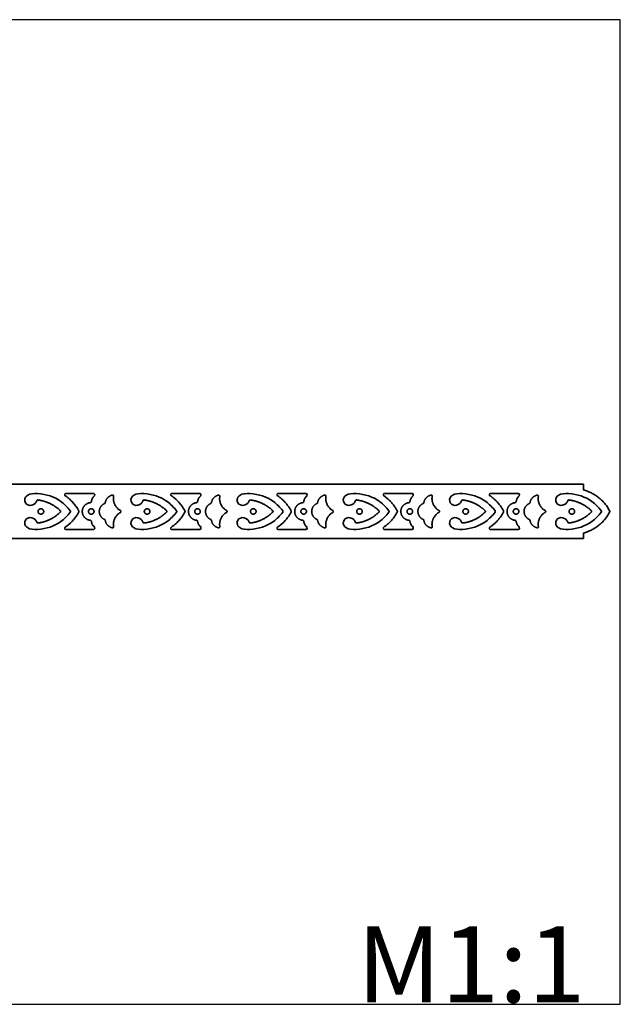
# Model space of a CAD drawing. Units: millimetres. Extents: x 0 to 2098, y 1 to 1812.
# Drawn here: x 994 to 2098, y 1 to 1812 of the extents above; entities that cross this region are included whole.
import ezdxf

# ---------------------------------------------------------------- set-up
doc = ezdxf.new("R2010")
doc.units = ezdxf.units.MM
doc.layers.add('Default', color=7, linetype='Continuous', true_color=0xffffff)
doc.styles.get("Standard").update_dxf_attribs({"font": 'arial.ttf'})

msp = doc.modelspace()

# ---------------------------------------------------------------- linework, layer by layer
at = {"layer": 'Default', "lineweight": 35}
for p, q in [((1054.5, 957.6), (859.3, 957.6)), ((1249.6, 957.6), (1054.5, 957.6)), ((1444.7, 957.6), (1249.6, 957.6)), ((1639.8, 957.6), (1444.7, 957.6)), ((1835, 957.6), (1639.8, 957.6)), ((2030.1, 957.6), (1835, 957.6)), ((78.8, 857.6), (1054.5, 857.6)), ((1054.5, 857.6), (2030.1, 857.6))]:
    msp.add_line(p, q, dxfattribs=at)
at = {"layer": 'Default'}
msp.add_lwpolyline([(0, 1.3), (2098, 1.3), (2098, 1811.9), (0, 1811.9), (0, 1.3)], dxfattribs=at)
for centre, start, end in [((1078.5, 938.5), 90, 236.4613), ((1273.6, 938.5), 90, 236.4613), ((1468.7, 938.5), 90, 236.4613), ((1663.9, 938.5), 90, 236.4613), ((1859, 938.5), 90, 236.4613), ((1078.5, 876.6), 123.5387, 270), ((1273.6, 876.6), 123.5387, 270), ((1468.7, 876.6), 123.5387, 270), ((1663.9, 876.6), 123.5387, 270), ((1859, 876.6), 123.5387, 270)]:
    msp.add_arc(centre, 2, start, end, dxfattribs=at)
at = {"layer": 'Default', "lineweight": 35}
for points, weights, knots in [([(2078.8, 907.6), (2078.8, 908), (2078.6, 908.5), (2063.5, 937.6), (2031.6, 946.8), (2030.1, 947.2), (2030.1, 948.7), (2030.1, 953.1), (2030.1, 957.6)], [0.977799497137, 0.977799497137, 1.03399317374, 0.948929868332, 1.03264752304, 0.826897973002, 1.03264752304, 1.03264752304, 1.03264752304], [-1161.239403, -1161.239403, -1161.239403, -1160.298251, -1160.298251, -1012.073251, -1012.073251, -1009.504286, -1009.504286, -988.143778, -988.143778, -988.143778]), ([(1077.4, 878.3), (1093.9, 889.2), (1102.9, 906.7), (1103.4, 907.6), (1102.9, 908.5), (1093.9, 925.9), (1077.4, 936.9)], [0.993395692933, 0.981250413092, 1.03399317374, 0.921605820536, 1.03399317374, 0.981250413092, 0.993395692933], [-1254.086173, -1254.086173, -1254.086173, -1162.180554, -1162.180554, -1160.298251, -1160.298251, -1068.392633, -1068.392633, -1068.392633]), ([(1078.5, 940.5), (1093.3, 940.5), (1131.3, 940.5), (1132.8, 940.5), (1133.2, 939.2), (1133.7, 937.8), (1132.6, 937), (1126.9, 932.6), (1126.1, 925.6), (1126, 924), (1124.3, 923.8), (1109.4, 922.3), (1109.4, 907.6), (1109.4, 892.9), (1124.3, 891.3), (1126, 891.1), (1126.1, 889.5), (1126.9, 882.5), (1132.6, 878.2), (1133.7, 877.3), (1133.2, 875.9), (1132.8, 874.6), (1131.3, 874.6), (1093.3, 874.6), (1078.5, 874.6)], [1, 1, 1, 0.815134317448, 1, 0.815134317448, 1, 0.967286594541, 1.09714731488, 0.856397729986, 1.09714731488, 0.832420587149, 1.14090503285, 0.832420587149, 1.09714731488, 0.856397729986, 1.09714731488, 0.967286594541, 1, 0.815134317448, 1, 0.815134317448, 1, 1, 1], [-393.523246, -393.523246, -393.523246, -325.97268, -325.97268, -323.501339, -323.501339, -321.029998, -321.029998, -289.452639, -289.452639, -286.751748, -286.751748, -229.441047, -229.441047, -172.130347, -172.130347, -169.429456, -169.429456, -137.852097, -137.852097, -135.380756, -135.380756, -132.909415, -132.909415, -65.358849, -65.358849, -65.358849]), ([(1164.4, 937.6), (1165.5, 937.8), (1166.3, 937.1), (1167.1, 936.4), (1166.9, 935.3)], [1, 0.881536958534, 1, 0.881536958534, 1], [-3.933508, -3.933508, -3.933508, -1.966754, -1.966754, 0, 0, 0]), ([(1272.5, 878.3), (1289, 889.2), (1298.1, 906.7), (1298.5, 907.6), (1298.1, 908.5), (1289, 925.9), (1272.5, 936.9)], [0.993395692933, 0.981250413092, 1.03399317374, 0.921605820536, 1.03399317374, 0.981250413092, 0.993395692933], [-1254.086173, -1254.086173, -1254.086173, -1162.180554, -1162.180554, -1160.298251, -1160.298251, -1068.392633, -1068.392633, -1068.392633]), ([(1273.6, 940.5), (1288.4, 940.5), (1326.4, 940.5), (1327.9, 940.5), (1328.4, 939.2), (1328.8, 937.8), (1327.7, 937), (1322.1, 932.6), (1321.3, 925.6), (1321.1, 924), (1319.5, 923.8), (1304.6, 922.3), (1304.6, 907.6), (1304.6, 892.9), (1319.5, 891.3), (1321.1, 891.1), (1321.3, 889.5), (1322.1, 882.5), (1327.7, 878.2), (1328.8, 877.3), (1328.4, 875.9), (1327.9, 874.6), (1326.4, 874.6), (1288.4, 874.6), (1273.6, 874.6)], [1, 1, 1, 0.815134317448, 1, 0.815134317448, 1, 0.967286594541, 1.09714731488, 0.856397729986, 1.09714731488, 0.832420587149, 1.14090503285, 0.832420587149, 1.09714731488, 0.856397729986, 1.09714731488, 0.967286594541, 1, 0.815134317448, 1, 0.815134317448, 1, 1, 1], [-393.523246, -393.523246, -393.523246, -325.97268, -325.97268, -323.501339, -323.501339, -321.029998, -321.029998, -289.452639, -289.452639, -286.751748, -286.751748, -229.441047, -229.441047, -172.130347, -172.130347, -169.429456, -169.429456, -137.852097, -137.852097, -135.380756, -135.380756, -132.909415, -132.909415, -65.358849, -65.358849, -65.358849]), ([(1359.6, 937.6), (1360.6, 937.8), (1361.4, 937.1), (1362.2, 936.4), (1362.1, 935.3)], [1, 0.881536958534, 1, 0.881536958534, 1], [-3.933508, -3.933508, -3.933508, -1.966754, -1.966754, 0, 0, 0]), ([(1467.6, 878.3), (1484.1, 889.2), (1493.2, 906.7), (1493.7, 907.6), (1493.2, 908.5), (1484.1, 925.9), (1467.6, 936.9)], [0.993395692933, 0.981250413092, 1.03399317374, 0.921605820536, 1.03399317374, 0.981250413092, 0.993395692933], [-1254.086173, -1254.086173, -1254.086173, -1162.180554, -1162.180554, -1160.298251, -1160.298251, -1068.392633, -1068.392633, -1068.392633]), ([(1468.7, 940.5), (1483.6, 940.5), (1521.6, 940.5), (1523, 940.5), (1523.5, 939.2), (1524, 937.8), (1522.8, 937), (1517.2, 932.6), (1516.4, 925.6), (1516.2, 924), (1514.6, 923.8), (1499.7, 922.3), (1499.7, 907.6), (1499.7, 892.9), (1514.6, 891.3), (1516.2, 891.1), (1516.4, 889.5), (1517.2, 882.5), (1522.8, 878.2), (1524, 877.3), (1523.5, 875.9), (1523, 874.6), (1521.6, 874.6), (1483.6, 874.6), (1468.7, 874.6)], [1, 1, 1, 0.815134317448, 1, 0.815134317448, 1, 0.967286594541, 1.09714731488, 0.856397729986, 1.09714731488, 0.832420587149, 1.14090503285, 0.832420587149, 1.09714731488, 0.856397729986, 1.09714731488, 0.967286594541, 1, 0.815134317448, 1, 0.815134317448, 1, 1, 1], [-393.523246, -393.523246, -393.523246, -325.97268, -325.97268, -323.501339, -323.501339, -321.029998, -321.029998, -289.452639, -289.452639, -286.751748, -286.751748, -229.441047, -229.441047, -172.130347, -172.130347, -169.429456, -169.429456, -137.852097, -137.852097, -135.380756, -135.380756, -132.909415, -132.909415, -65.358849, -65.358849, -65.358849]), ([(1554.7, 937.6), (1555.8, 937.8), (1556.6, 937.1), (1557.4, 936.4), (1557.2, 935.3)], [1, 0.881536958534, 1, 0.881536958534, 1], [-3.933508, -3.933508, -3.933508, -1.966754, -1.966754, 0, 0, 0]), ([(1662.7, 878.3), (1679.3, 889.2), (1688.3, 906.7), (1688.8, 907.6), (1688.3, 908.5), (1679.3, 925.9), (1662.7, 936.9)], [0.993395692933, 0.981250413092, 1.03399317374, 0.921605820536, 1.03399317374, 0.981250413092, 0.993395692933], [-1254.086173, -1254.086173, -1254.086173, -1162.180554, -1162.180554, -1160.298251, -1160.298251, -1068.392633, -1068.392633, -1068.392633]), ([(1663.9, 940.5), (1678.7, 940.5), (1716.7, 940.5), (1718.1, 940.5), (1718.6, 939.2), (1719.1, 937.8), (1718, 937), (1712.3, 932.6), (1711.5, 925.6), (1711.3, 924), (1709.7, 923.8), (1694.8, 922.3), (1694.8, 907.6), (1694.8, 892.9), (1709.7, 891.3), (1711.3, 891.1), (1711.5, 889.5), (1712.3, 882.5), (1718, 878.2), (1719.1, 877.3), (1718.6, 875.9), (1718.1, 874.6), (1716.7, 874.6), (1678.7, 874.6), (1663.9, 874.6)], [1, 1, 1, 0.815134317448, 1, 0.815134317448, 1, 0.967286594541, 1.09714731488, 0.856397729986, 1.09714731488, 0.832420587149, 1.14090503285, 0.832420587149, 1.09714731488, 0.856397729986, 1.09714731488, 0.967286594541, 1, 0.815134317448, 1, 0.815134317448, 1, 1, 1], [-393.523246, -393.523246, -393.523246, -325.97268, -325.97268, -323.501339, -323.501339, -321.029998, -321.029998, -289.452639, -289.452639, -286.751748, -286.751748, -229.441047, -229.441047, -172.130347, -172.130347, -169.429456, -169.429456, -137.852097, -137.852097, -135.380756, -135.380756, -132.909415, -132.909415, -65.358849, -65.358849, -65.358849]), ([(1749.8, 937.6), (1750.9, 937.8), (1751.7, 937.1), (1752.5, 936.4), (1752.3, 935.3)], [1, 0.881536958534, 1, 0.881536958534, 1], [-3.933508, -3.933508, -3.933508, -1.966754, -1.966754, 0, 0, 0]), ([(1857.9, 878.3), (1874.4, 889.2), (1883.5, 906.7), (1883.9, 907.6), (1883.5, 908.5), (1874.4, 925.9), (1857.9, 936.9)], [0.993395692933, 0.981250413092, 1.03399317374, 0.921605820536, 1.03399317374, 0.981250413092, 0.993395692933], [-1254.086173, -1254.086173, -1254.086173, -1162.180554, -1162.180554, -1160.298251, -1160.298251, -1068.392633, -1068.392633, -1068.392633]), ([(1859, 940.5), (1873.8, 940.5), (1911.8, 940.5), (1913.3, 940.5), (1913.8, 939.2), (1914.2, 937.8), (1913.1, 937), (1907.5, 932.6), (1906.7, 925.6), (1906.5, 924), (1904.8, 923.8), (1889.9, 922.3), (1889.9, 907.6), (1889.9, 892.9), (1904.8, 891.3), (1906.5, 891.1), (1906.7, 889.5), (1907.5, 882.5), (1913.1, 878.2), (1914.2, 877.3), (1913.8, 875.9), (1913.3, 874.6), (1911.8, 874.6), (1873.8, 874.6), (1859, 874.6)], [1, 1, 1, 0.815134317448, 1, 0.815134317448, 1, 0.967286594541, 1.09714731488, 0.856397729986, 1.09714731488, 0.832420587149, 1.14090503285, 0.832420587149, 1.09714731488, 0.856397729986, 1.09714731488, 0.967286594541, 1, 0.815134317448, 1, 0.815134317448, 1, 1, 1], [-393.523246, -393.523246, -393.523246, -325.97268, -325.97268, -323.501339, -323.501339, -321.029998, -321.029998, -289.452639, -289.452639, -286.751748, -286.751748, -229.441047, -229.441047, -172.130347, -172.130347, -169.429456, -169.429456, -137.852097, -137.852097, -135.380756, -135.380756, -132.909415, -132.909415, -65.358849, -65.358849, -65.358849]), ([(1945, 937.6), (1946, 937.8), (1946.8, 937.1), (1947.6, 936.4), (1947.5, 935.3)], [1, 0.881536958534, 1, 0.881536958534, 1], [-3.933508, -3.933508, -3.933508, -1.966754, -1.966754, 0, 0, 0]), ([(1038.5, 907.6), (1038.5, 902.6), (1033.4, 902.6), (1028.3, 902.6), (1028.3, 907.6), (1028.3, 912.6), (1033.4, 912.6), (1038.5, 912.6), (1038.5, 907.6)], [1, 0.707106781187, 1, 0.707106781187, 1, 0.707106781187, 1, 0.707106781187, 1], [-31.415927, -31.415927, -31.415927, -23.561945, -23.561945, -15.707963, -15.707963, -7.853982, -7.853982, 0, 0, 0]), ([(1131, 907.6), (1131, 902.6), (1125.9, 902.6), (1120.8, 902.6), (1120.8, 907.6), (1120.8, 912.6), (1125.9, 912.6), (1131, 912.6), (1131, 907.6)], [1, 0.707106781187, 1, 0.707106781187, 1, 0.707106781187, 1, 0.707106781187, 1], [-31.415927, -31.415927, -31.415927, -23.561945, -23.561945, -15.707963, -15.707963, -7.853982, -7.853982, 0, 0, 0]), ([(1179.4, 909.3), (1180.3, 908.7), (1180.3, 907.6), (1180.3, 906.4), (1179.4, 905.8)], [1, 0.870126557684, 1, 0.870126557684, 1], [-4.122698, -4.122698, -4.122698, -2.061349, -2.061349, 0, 0, 0]), ([(1233.6, 907.6), (1233.6, 902.6), (1228.5, 902.6), (1223.4, 902.6), (1223.4, 907.6), (1223.4, 912.6), (1228.5, 912.6), (1233.6, 912.6), (1233.6, 907.6)], [1, 0.707106781187, 1, 0.707106781187, 1, 0.707106781187, 1, 0.707106781187, 1], [-31.415927, -31.415927, -31.415927, -23.561945, -23.561945, -15.707963, -15.707963, -7.853982, -7.853982, 0, 0, 0]), ([(1326.2, 907.6), (1326.2, 902.6), (1321.1, 902.6), (1316, 902.6), (1316, 907.6), (1316, 912.6), (1321.1, 912.6), (1326.2, 912.6), (1326.2, 907.6)], [1, 0.707106781187, 1, 0.707106781187, 1, 0.707106781187, 1, 0.707106781187, 1], [-31.415927, -31.415927, -31.415927, -23.561945, -23.561945, -15.707963, -15.707963, -7.853982, -7.853982, 0, 0, 0]), ([(1374.5, 909.3), (1375.5, 908.7), (1375.5, 907.6), (1375.5, 906.4), (1374.5, 905.8)], [1, 0.870126557684, 1, 0.870126557684, 1], [-4.122698, -4.122698, -4.122698, -2.061349, -2.061349, 0, 0, 0]), ([(1428.7, 907.6), (1428.7, 902.6), (1423.6, 902.6), (1418.5, 902.6), (1418.5, 907.6), (1418.5, 912.6), (1423.6, 912.6), (1428.7, 912.6), (1428.7, 907.6)], [1, 0.707106781187, 1, 0.707106781187, 1, 0.707106781187, 1, 0.707106781187, 1], [-31.415927, -31.415927, -31.415927, -23.561945, -23.561945, -15.707963, -15.707963, -7.853982, -7.853982, 0, 0, 0]), ([(1521.3, 907.6), (1521.3, 902.6), (1516.2, 902.6), (1511.1, 902.6), (1511.1, 907.6), (1511.1, 912.6), (1516.2, 912.6), (1521.3, 912.6), (1521.3, 907.6)], [1, 0.707106781187, 1, 0.707106781187, 1, 0.707106781187, 1, 0.707106781187, 1], [-31.415927, -31.415927, -31.415927, -23.561945, -23.561945, -15.707963, -15.707963, -7.853982, -7.853982, 0, 0, 0]), ([(1569.6, 909.3), (1570.6, 908.7), (1570.6, 907.6), (1570.6, 906.4), (1569.6, 905.8)], [1, 0.870126557684, 1, 0.870126557684, 1], [-4.122698, -4.122698, -4.122698, -2.061349, -2.061349, 0, 0, 0]), ([(1623.9, 907.6), (1623.9, 902.6), (1618.8, 902.6), (1613.7, 902.6), (1613.7, 907.6), (1613.7, 912.6), (1618.8, 912.6), (1623.9, 912.6), (1623.9, 907.6)], [1, 0.707106781187, 1, 0.707106781187, 1, 0.707106781187, 1, 0.707106781187, 1], [-31.415927, -31.415927, -31.415927, -23.561945, -23.561945, -15.707963, -15.707963, -7.853982, -7.853982, 0, 0, 0]), ([(1716.4, 907.6), (1716.4, 902.6), (1711.3, 902.6), (1706.2, 902.6), (1706.2, 907.6), (1706.2, 912.6), (1711.3, 912.6), (1716.4, 912.6), (1716.4, 907.6)], [1, 0.707106781187, 1, 0.707106781187, 1, 0.707106781187, 1, 0.707106781187, 1], [-31.415927, -31.415927, -31.415927, -23.561945, -23.561945, -15.707963, -15.707963, -7.853982, -7.853982, 0, 0, 0]), ([(1764.7, 909.3), (1765.7, 908.7), (1765.7, 907.6), (1765.7, 906.4), (1764.7, 905.8)], [1, 0.870126557684, 1, 0.870126557684, 1], [-4.122698, -4.122698, -4.122698, -2.061349, -2.061349, 0, 0, 0]), ([(1819, 907.6), (1819, 902.6), (1813.9, 902.6), (1808.8, 902.6), (1808.8, 907.6), (1808.8, 912.6), (1813.9, 912.6), (1819, 912.6), (1819, 907.6)], [1, 0.707106781187, 1, 0.707106781187, 1, 0.707106781187, 1, 0.707106781187, 1], [-31.415927, -31.415927, -31.415927, -23.561945, -23.561945, -15.707963, -15.707963, -7.853982, -7.853982, 0, 0, 0]), ([(1911.6, 907.6), (1911.6, 902.6), (1906.5, 902.6), (1901.4, 902.6), (1901.4, 907.6), (1901.4, 912.6), (1906.5, 912.6), (1911.6, 912.6), (1911.6, 907.6)], [1, 0.707106781187, 1, 0.707106781187, 1, 0.707106781187, 1, 0.707106781187, 1], [-31.415927, -31.415927, -31.415927, -23.561945, -23.561945, -15.707963, -15.707963, -7.853982, -7.853982, 0, 0, 0]), ([(1959.9, 909.3), (1960.9, 908.7), (1960.9, 907.6), (1960.9, 906.4), (1959.9, 905.8)], [1, 0.870126557684, 1, 0.870126557684, 1], [-4.122698, -4.122698, -4.122698, -2.061349, -2.061349, 0, 0, 0]), ([(2014.1, 907.6), (2014.1, 902.6), (2009, 902.6), (2003.9, 902.6), (2003.9, 907.6), (2003.9, 912.6), (2009, 912.6), (2014.1, 912.6), (2014.1, 907.6)], [1, 0.707106781187, 1, 0.707106781187, 1, 0.707106781187, 1, 0.707106781187, 1], [-31.415927, -31.415927, -31.415927, -23.561945, -23.561945, -15.707963, -15.707963, -7.853982, -7.853982, 0, 0, 0]), ([(2030.1, 857.6), (2030.1, 862), (2030.1, 866.4), (2030.1, 867.9), (2031.6, 868.3), (2063.5, 877.6), (2078.6, 906.7), (2078.8, 907.1), (2078.8, 907.6)], [1.03264752304, 1.03264752304, 1.03264752304, 0.826897973002, 1.03264752304, 0.948929868332, 1.03399317374, 0.977799497138, 0.977799497137], [-1334.335028, -1334.335028, -1334.335028, -1312.974519, -1312.974519, -1310.405554, -1310.405554, -1162.180554, -1162.180554, -1161.239403, -1161.239403, -1161.239403]), ([(1166.9, 879.8), (1167.1, 878.7), (1166.3, 878), (1165.5, 877.3), (1164.4, 877.5)], [1, 0.881536958534, 1, 0.881536958534, 1], [-3.933508, -3.933508, -3.933508, -1.966754, -1.966754, 0, 0, 0]), ([(1362.1, 879.8), (1362.2, 878.7), (1361.4, 878), (1360.6, 877.3), (1359.6, 877.5)], [1, 0.881536958534, 1, 0.881536958534, 1], [-3.933508, -3.933508, -3.933508, -1.966754, -1.966754, 0, 0, 0]), ([(1557.2, 879.8), (1557.4, 878.7), (1556.6, 878), (1555.8, 877.3), (1554.7, 877.5)], [1, 0.881536958534, 1, 0.881536958534, 1], [-3.933508, -3.933508, -3.933508, -1.966754, -1.966754, 0, 0, 0]), ([(1752.3, 879.8), (1752.5, 878.7), (1751.7, 878), (1750.9, 877.3), (1749.8, 877.5)], [1, 0.881536958534, 1, 0.881536958534, 1], [-3.933508, -3.933508, -3.933508, -1.966754, -1.966754, 0, 0, 0]), ([(1947.5, 879.8), (1947.6, 878.7), (1946.8, 878), (1946, 877.3), (1945, 877.5)], [1, 0.881536958534, 1, 0.881536958534, 1], [-3.933508, -3.933508, -3.933508, -1.966754, -1.966754, 0, 0, 0])]:
    msp.add_rational_spline(points, weights, degree=2, knots=knots, dxfattribs=at)
for points, knots in [([(1025.7, 927.3), (1025.1, 925.5), (1022.1, 919.9), (1008.4, 916.4), (1001.4, 929.2), (1009.5, 940.5), (1037.4, 941.6), (1066.3, 931.9), (1082.6, 915.2), (1087.4, 908.7)], [-307.497648, -307.497648, -307.497648, -307.497648, -293.503917, -262.455568, -233.80247, -210.201623, -166.566499, -61.477131, -3.459932, -3.459932, -3.459932, -3.459932]), ([(1220.9, 927.3), (1220.3, 925.5), (1217.2, 919.9), (1203.5, 916.4), (1196.6, 929.2), (1204.7, 940.5), (1232.6, 941.6), (1261.4, 931.9), (1277.7, 915.2), (1282.5, 908.7)], [-307.497648, -307.497648, -307.497648, -307.497648, -293.503917, -262.455568, -233.80247, -210.201623, -166.566499, -61.477131, -3.459932, -3.459932, -3.459932, -3.459932]), ([(1416, 927.3), (1415.4, 925.5), (1412.3, 919.9), (1398.7, 916.4), (1391.7, 929.2), (1399.8, 940.5), (1427.7, 941.6), (1456.6, 931.9), (1472.9, 915.2), (1477.7, 908.7)], [-307.497648, -307.497648, -307.497648, -307.497648, -293.503917, -262.455568, -233.80247, -210.201623, -166.566499, -61.477131, -3.459932, -3.459932, -3.459932, -3.459932]), ([(1611.1, 927.3), (1610.5, 925.5), (1607.5, 919.9), (1593.8, 916.4), (1586.8, 929.2), (1594.9, 940.5), (1622.8, 941.6), (1651.7, 931.9), (1668, 915.2), (1672.8, 908.7)], [-307.497648, -307.497648, -307.497648, -307.497648, -293.503917, -262.455568, -233.80247, -210.201623, -166.566499, -61.477131, -3.459932, -3.459932, -3.459932, -3.459932]), ([(1806.3, 927.3), (1805.6, 925.5), (1802.6, 919.9), (1788.9, 916.4), (1782, 929.2), (1790.1, 940.5), (1818, 941.6), (1846.8, 931.9), (1863.1, 915.2), (1867.9, 908.7)], [-307.497648, -307.497648, -307.497648, -307.497648, -293.503917, -262.455568, -233.80247, -210.201623, -166.566499, -61.477131, -3.459932, -3.459932, -3.459932, -3.459932]), ([(2001.4, 927.3), (2000.8, 925.5), (1997.7, 919.9), (1984, 916.4), (1977.1, 929.2), (1985.2, 940.5), (2013.1, 941.6), (2042, 931.9), (2058.3, 915.2), (2063.1, 908.7)], [-307.497648, -307.497648, -307.497648, -307.497648, -293.503917, -262.455568, -233.80247, -210.201623, -166.566499, -61.477131, -3.459932, -3.459932, -3.459932, -3.459932]), ([(1087.4, 906.4), (1082.6, 899.9), (1066.3, 883.2), (1037.4, 873.5), (1009.5, 874.6), (1001.4, 885.9), (1008.4, 898.7), (1022.1, 895.2), (1025.1, 889.6), (1025.7, 887.8)], [3.459932, 3.459932, 3.459932, 3.459932, 61.477131, 166.566499, 210.201623, 233.80247, 262.455568, 293.503917, 307.497648, 307.497648, 307.497648, 307.497648]), ([(1282.5, 906.4), (1277.7, 899.9), (1261.4, 883.2), (1232.6, 873.5), (1204.7, 874.6), (1196.6, 885.9), (1203.5, 898.7), (1217.2, 895.2), (1220.3, 889.6), (1220.9, 887.8)], [3.459932, 3.459932, 3.459932, 3.459932, 61.477131, 166.566499, 210.201623, 233.80247, 262.455568, 293.503917, 307.497648, 307.497648, 307.497648, 307.497648]), ([(1477.7, 906.4), (1472.9, 899.9), (1456.6, 883.2), (1427.7, 873.5), (1399.8, 874.6), (1391.7, 885.9), (1398.7, 898.7), (1412.3, 895.2), (1415.4, 889.6), (1416, 887.8)], [3.459932, 3.459932, 3.459932, 3.459932, 61.477131, 166.566499, 210.201623, 233.80247, 262.455568, 293.503917, 307.497648, 307.497648, 307.497648, 307.497648]), ([(1672.8, 906.4), (1668, 899.9), (1651.7, 883.2), (1622.8, 873.5), (1594.9, 874.6), (1586.8, 885.9), (1593.8, 898.7), (1607.5, 895.2), (1610.5, 889.6), (1611.1, 887.8)], [3.459932, 3.459932, 3.459932, 3.459932, 61.477131, 166.566499, 210.201623, 233.80247, 262.455568, 293.503917, 307.497648, 307.497648, 307.497648, 307.497648]), ([(1867.9, 906.4), (1863.1, 899.9), (1846.8, 883.2), (1818, 873.5), (1790.1, 874.6), (1782, 885.9), (1788.9, 898.7), (1802.6, 895.2), (1805.6, 889.6), (1806.3, 887.8)], [3.459932, 3.459932, 3.459932, 3.459932, 61.477131, 166.566499, 210.201623, 233.80247, 262.455568, 293.503917, 307.497648, 307.497648, 307.497648, 307.497648]), ([(2063.1, 906.4), (2058.3, 899.9), (2042, 883.2), (2013.1, 873.5), (1985.2, 874.6), (1977.1, 885.9), (1984, 898.7), (1997.7, 895.2), (2000.8, 889.6), (2001.4, 887.8)], [3.459932, 3.459932, 3.459932, 3.459932, 61.477131, 166.566499, 210.201623, 233.80247, 262.455568, 293.503917, 307.497648, 307.497648, 307.497648, 307.497648])]:
    msp.add_open_spline(points, degree=3, knots=knots, dxfattribs=at)
for points, weights, degree in [([(1027.9, 928.7), (1026.3, 928.9), (1025.7, 927.3)], [1, 0.770432812955, 1], 2), ([(1069, 909), (1057.8, 919.9), (1043.6, 926.8), (1027.9, 928.7)], [0.995084879707, 0.959460753095, 0.959649536347, 0.995651229463], 3), ([(1150.4, 922.3), (1151.4, 922.7), (1151.6, 923.8)], [1, 0.87813554618, 1], 2), ([(1151.6, 923.8), (1153.3, 934.9), (1164.4, 937.6)], [0.976776701402, 0.797031911542, 0.942806667236], 2), ([(1166.9, 935.3), (1164.2, 918.2), (1179.4, 909.3)], [0.963320069818, 0.793563328467, 0.951324166279], 2), ([(1223.1, 928.7), (1221.4, 928.9), (1220.9, 927.3)], [1, 0.770432812955, 1], 2), ([(1264.2, 909), (1253, 919.9), (1238.8, 926.8), (1223.1, 928.7)], [0.995084879707, 0.959460753095, 0.959649536347, 0.995651229463], 3), ([(1345.5, 922.3), (1346.5, 922.7), (1346.7, 923.8)], [1, 0.87813554618, 1], 2), ([(1346.7, 923.8), (1348.4, 934.9), (1359.6, 937.6)], [0.976776701402, 0.797031911542, 0.942806667236], 2), ([(1362.1, 935.3), (1359.3, 918.2), (1374.5, 909.3)], [0.963320069818, 0.793563328467, 0.951324166279], 2), ([(1418.2, 928.7), (1416.5, 928.9), (1416, 927.3)], [1, 0.770432812955, 1], 2), ([(1459.3, 909), (1448.1, 919.9), (1433.9, 926.8), (1418.2, 928.7)], [0.995084879707, 0.959460753095, 0.959649536347, 0.995651229463], 3), ([(1540.6, 922.3), (1541.7, 922.7), (1541.8, 923.8)], [1, 0.87813554618, 1], 2), ([(1541.8, 923.8), (1543.5, 934.9), (1554.7, 937.6)], [0.976776701402, 0.797031911542, 0.942806667236], 2), ([(1557.2, 935.3), (1554.4, 918.2), (1569.6, 909.3)], [0.963320069818, 0.793563328467, 0.951324166279], 2), ([(1613.3, 928.7), (1611.7, 928.9), (1611.1, 927.3)], [1, 0.770432812955, 1], 2), ([(1654.4, 909), (1643.2, 919.9), (1629, 926.8), (1613.3, 928.7)], [0.995084879707, 0.959460753095, 0.959649536347, 0.995651229463], 3), ([(1735.8, 922.3), (1736.8, 922.7), (1737, 923.8)], [1, 0.87813554618, 1], 2), ([(1737, 923.8), (1738.7, 934.9), (1749.8, 937.6)], [0.976776701402, 0.797031911542, 0.942806667236], 2), ([(1752.3, 935.3), (1749.6, 918.2), (1764.7, 909.3)], [0.963320069818, 0.793563328467, 0.951324166279], 2), ([(1808.5, 928.7), (1806.8, 928.9), (1806.3, 927.3)], [1, 0.770432812955, 1], 2), ([(1849.5, 909), (1838.4, 919.9), (1824.2, 926.8), (1808.5, 928.7)], [0.995084879707, 0.959460753095, 0.959649536347, 0.995651229463], 3), ([(1930.9, 922.3), (1931.9, 922.7), (1932.1, 923.8)], [1, 0.87813554618, 1], 2), ([(1932.1, 923.8), (1933.8, 934.9), (1945, 937.6)], [0.976776701402, 0.797031911542, 0.942806667236], 2), ([(1947.5, 935.3), (1944.7, 918.2), (1959.9, 909.3)], [0.963320069818, 0.793563328467, 0.951324166279], 2), ([(2003.6, 928.7), (2001.9, 928.9), (2001.4, 927.3)], [1, 0.770432812955, 1], 2), ([(2044.7, 909), (2033.5, 919.9), (2019.3, 926.8), (2003.6, 928.7)], [0.995084879707, 0.959460753095, 0.959649536347, 0.995651229463], 3), ([(1027.9, 886.4), (1043.6, 888.3), (1057.8, 895.2), (1069, 906.1)], [0.995651229463, 0.959649536347, 0.959460753095, 0.995084879707], 3), ([(1069, 906.1), (1070.5, 907.6), (1069, 909)], [1, 0.707192148486, 1], 2), ([(1087.4, 908.7), (1088.3, 907.6), (1087.4, 906.4)], [1, 0.810296615914, 1], 2), ([(1140.7, 907.6), (1140.7, 918), (1150.4, 922.3)], [1, 0.831365734807, 0.979891936971], 2), ([(1150.4, 892.9), (1140.7, 897.1), (1140.7, 907.6)], [0.979891936971, 0.831365734807, 1], 2), ([(1179.4, 905.8), (1164.2, 896.9), (1166.9, 879.8)], [0.951324166279, 0.793563328467, 0.963320069818], 2), ([(1223.1, 886.4), (1238.8, 888.3), (1253, 895.2), (1264.2, 906.1)], [0.995651229463, 0.959649536347, 0.959460753095, 0.995084879707], 3), ([(1264.2, 906.1), (1265.6, 907.6), (1264.2, 909)], [1, 0.707192148486, 1], 2), ([(1282.5, 908.7), (1283.4, 907.6), (1282.5, 906.4)], [1, 0.810296615914, 1], 2), ([(1335.8, 907.6), (1335.8, 918), (1345.5, 922.3)], [1, 0.831365734807, 0.979891936971], 2), ([(1345.5, 892.9), (1335.8, 897.1), (1335.8, 907.6)], [0.979891936971, 0.831365734807, 1], 2), ([(1374.5, 905.8), (1359.3, 896.9), (1362.1, 879.8)], [0.951324166279, 0.793563328467, 0.963320069818], 2), ([(1418.2, 886.4), (1433.9, 888.3), (1448.1, 895.2), (1459.3, 906.1)], [0.995651229463, 0.959649536347, 0.959460753095, 0.995084879707], 3), ([(1459.3, 906.1), (1460.7, 907.6), (1459.3, 909)], [1, 0.707192148486, 1], 2), ([(1477.7, 908.7), (1478.5, 907.6), (1477.7, 906.4)], [1, 0.810296615914, 1], 2), ([(1531, 907.6), (1531, 918), (1540.6, 922.3)], [1, 0.831365734807, 0.979891936971], 2), ([(1540.6, 892.9), (1531, 897.1), (1531, 907.6)], [0.979891936971, 0.831365734807, 1], 2), ([(1569.6, 905.8), (1554.4, 896.9), (1557.2, 879.8)], [0.951324166279, 0.793563328467, 0.963320069818], 2), ([(1613.3, 886.4), (1629, 888.3), (1643.2, 895.2), (1654.4, 906.1)], [0.995651229463, 0.959649536347, 0.959460753095, 0.995084879707], 3), ([(1654.4, 906.1), (1655.9, 907.6), (1654.4, 909)], [1, 0.707192148486, 1], 2), ([(1672.8, 908.7), (1673.7, 907.6), (1672.8, 906.4)], [1, 0.810296615914, 1], 2), ([(1726.1, 907.6), (1726.1, 918), (1735.8, 922.3)], [1, 0.831365734807, 0.979891936971], 2), ([(1735.8, 892.9), (1726.1, 897.1), (1726.1, 907.6)], [0.979891936971, 0.831365734807, 1], 2), ([(1764.7, 905.8), (1749.6, 896.9), (1752.3, 879.8)], [0.951324166279, 0.793563328467, 0.963320069818], 2), ([(1808.5, 886.4), (1824.2, 888.3), (1838.4, 895.2), (1849.5, 906.1)], [0.995651229463, 0.959649536347, 0.959460753095, 0.995084879707], 3), ([(1849.5, 906.1), (1851, 907.6), (1849.5, 909)], [1, 0.707192148486, 1], 2), ([(1867.9, 908.7), (1868.8, 907.6), (1867.9, 906.4)], [1, 0.810296615914, 1], 2), ([(1921.2, 907.6), (1921.2, 918), (1930.9, 922.3)], [1, 0.831365734807, 0.979891936971], 2), ([(1930.9, 892.9), (1921.2, 897.1), (1921.2, 907.6)], [0.979891936971, 0.831365734807, 1], 2), ([(1959.9, 905.8), (1944.7, 896.9), (1947.5, 879.8)], [0.951324166279, 0.793563328467, 0.963320069818], 2), ([(2003.6, 886.4), (2019.3, 888.3), (2033.5, 895.2), (2044.7, 906.1)], [0.995651229463, 0.959649536347, 0.959460753095, 0.995084879707], 3), ([(2044.7, 906.1), (2046.1, 907.6), (2044.7, 909)], [1, 0.707192148486, 1], 2), ([(2063.1, 908.7), (2063.9, 907.6), (2063.1, 906.4)], [1, 0.810296615914, 1], 2), ([(1025.7, 887.8), (1026.3, 886.2), (1027.9, 886.4)], [1, 0.770432812955, 1], 2), ([(1151.6, 891.3), (1151.4, 892.4), (1150.4, 892.9)], [1, 0.87813554618, 1], 2), ([(1164.4, 877.5), (1153.3, 880.2), (1151.6, 891.3)], [0.942806667236, 0.797031911542, 0.976776701402], 2), ([(1220.9, 887.8), (1221.4, 886.2), (1223.1, 886.4)], [1, 0.770432812955, 1], 2), ([(1346.7, 891.3), (1346.5, 892.4), (1345.5, 892.9)], [1, 0.87813554618, 1], 2), ([(1359.6, 877.5), (1348.4, 880.2), (1346.7, 891.3)], [0.942806667236, 0.797031911542, 0.976776701402], 2), ([(1416, 887.8), (1416.5, 886.2), (1418.2, 886.4)], [1, 0.770432812955, 1], 2), ([(1541.8, 891.3), (1541.7, 892.4), (1540.6, 892.9)], [1, 0.87813554618, 1], 2), ([(1554.7, 877.5), (1543.5, 880.2), (1541.8, 891.3)], [0.942806667236, 0.797031911542, 0.976776701402], 2), ([(1611.1, 887.8), (1611.7, 886.2), (1613.3, 886.4)], [1, 0.770432812955, 1], 2), ([(1737, 891.3), (1736.8, 892.4), (1735.8, 892.9)], [1, 0.87813554618, 1], 2), ([(1749.8, 877.5), (1738.7, 880.2), (1737, 891.3)], [0.942806667236, 0.797031911542, 0.976776701402], 2), ([(1806.3, 887.8), (1806.8, 886.2), (1808.5, 886.4)], [1, 0.770432812955, 1], 2), ([(1932.1, 891.3), (1931.9, 892.4), (1930.9, 892.9)], [1, 0.87813554618, 1], 2), ([(1945, 877.5), (1933.8, 880.2), (1932.1, 891.3)], [0.942806667236, 0.797031911542, 0.976776701402], 2), ([(2001.4, 887.8), (2001.9, 886.2), (2003.6, 886.4)], [1, 0.770432812955, 1], 2)]:
    msp.add_rational_spline(points, weights, degree=degree, dxfattribs=at)

# ---------------------------------------------------------------- texts
at = {"layer": 'Default', "insert": (1824.1, 4.7), "char_height": 140, "width": 523.735, "attachment_point": 8, "line_spacing_factor": 0.963855}
msp.add_mtext('\\fArial;М1:1', dxfattribs=at)

doc.saveas('drawing.dxf')
